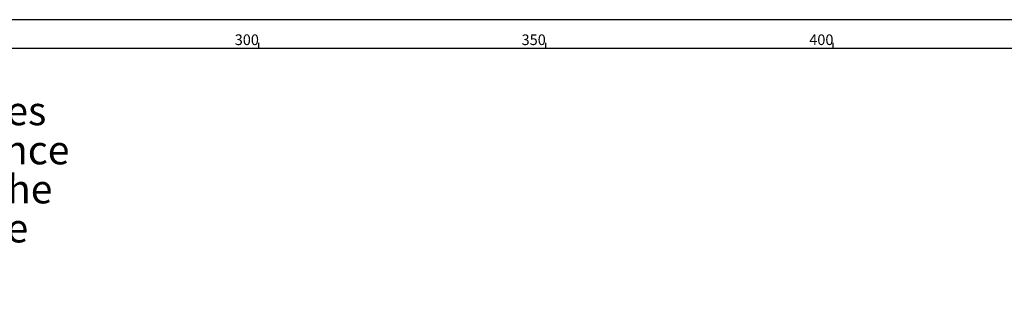
# Paper-space layout 'Layout1' of a CAD drawing. Extents: x -40 to 594, y -34 to 417.
# Drawn here: x 258 to 430, y 368 to 415 of the extents above; entities that cross this region are included whole.
import ezdxf

# ---------------------------------------------------------------- set-up
doc = ezdxf.new("R2010")
doc.units = 0
doc.layers.get('0').update_dxf_attribs({"linetype": 'CONTINUOUS'})
doc.styles.add('SLDTEXTSTYLE2', font='TXT', dxfattribs={"width": 0.605})
doc.styles.add('SLDTEXTSTYLE4', font='TXT', dxfattribs={"width": 0.7})

# ---------------------------------------------------------------- blocks, each defined once
blk = doc.blocks.new('SW_NOTE_21')
at = {"color": 0, "linetype": 'CONTINUOUS', "char_height": 5, "attachment_point": 1, "style": 'SLDTEXTSTYLE4'}
for s, insert in [('Position the Tap such that it dispenses', (0.53, 38)), ('into the sink bowl with ample clearance', (0.53, 31.2)), ('for a cup or a tea pot. Alternatively, the', (0.53, 24.41)), ('Tap could be mounted away from the', (0.53, 17.62)), ('sink using a Zip Font available as an', (0.53, 10.83))]:
    blk.add_mtext(s, dxfattribs=dict(at, insert=insert))

psp = doc.layouts.get("Layout1")

# ---------------------------------------------------------------- linework, layer by layer
at = {"color": 7, "linetype": 'CONTINUOUS'}
for p, q in [((589, 415), (5, 415)), ((584, 410), (10, 410)), ((300, 411), (300, 410)), ((350, 410), (350, 411)), ((400, 411), (400, 410))]:
    psp.add_line(p, q, dxfattribs=at)

# ---------------------------------------------------------------- block references
psp.add_blockref('SW_NOTE_21', (140.3257, 363.6468), dxfattribs=at)

# ---------------------------------------------------------------- texts
at = {"color": 7, "linetype": 'CONTINUOUS', "char_height": 1.85208, "attachment_point": 2, "style": 'SLDTEXTSTYLE2'}
for s, insert in [('300', (297.9778, 412.4403)), ('350', (347.9086, 412.4403)), ('400', (397.9744, 412.4403))]:
    psp.add_mtext(s, dxfattribs=dict(at, insert=insert))

doc.saveas('drawing.dxf')
